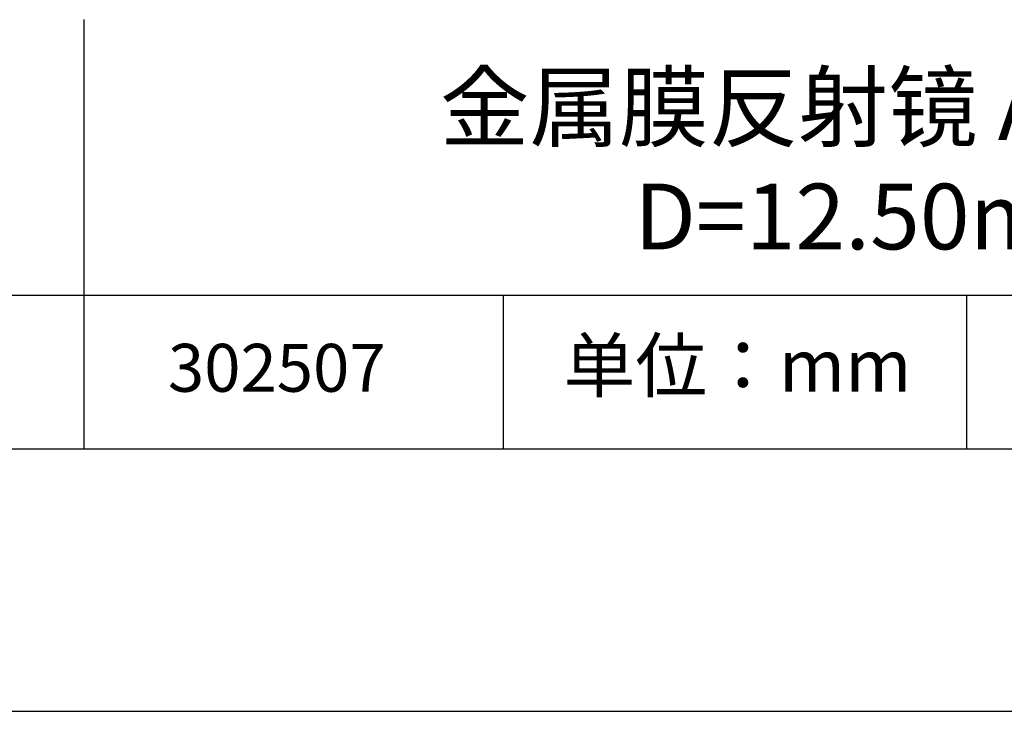
# Model space of a CAD drawing. Units: millimetres. Extents: x 62 to 359, y -13 to 197.
# Drawn here: x 287 to 324, y -13 to 14 of the extents above; entities that cross this region are included whole.
import ezdxf

# ---------------------------------------------------------------- set-up
doc = ezdxf.new("R2010")
doc.units = ezdxf.units.MM
for name, color, linetype in [('1轮廓实线层', 7, 'Continuous'), ('6文字层', 3, 'Continuous'), ('细实线层', 7, 'Continuous')]:
    doc.layers.add(name, color=color, linetype=linetype)
doc.layers.add('粗实线层', color=7, linetype='Continuous', lineweight=25)

# ---------------------------------------------------------------- blocks, each defined once
blk = doc.blocks.new('*X8')
at = {"layer": '粗实线层'}
blk.add_line((-138.5, -95), (138.5, -95), dxfattribs=at)
at = {"layer": '细实线层'}
blk.add_line((-148.5, -105), (148.5, -105), dxfattribs=at)

msp = doc.modelspace()

# ---------------------------------------------------------------- linework, layer by layer
at = {"layer": '1轮廓实线层'}
msp.add_line((208.988, -2.661), (348.988, -2.661), dxfattribs=at)
at = {"layer": '粗实线层'}
for p, q in [((289.091, 13.673), (289.091, -2.661)), ((273.988, 3.18), (348.988, 3.18))]:
    msp.add_line(p, q, dxfattribs=at)
at = {"layer": '细实线层'}
for p, q in [((305.042, 3.18), (305.042, -2.661)), ((322.672, 3.18), (322.672, -2.661))]:
    msp.add_line(p, q, dxfattribs=at)

# ---------------------------------------------------------------- block references
at = {"layer": '粗实线层'}
msp.add_blockref('*X8', (210.488, 92.339), dxfattribs=at)

# ---------------------------------------------------------------- texts
at = {"layer": '6文字层', "attachment_point": 5}
for s, insert, char_height, width in [('{\\fMicrosoft YaHei|b0|i0|c134|p34;金属膜反射镜 AL+保护\\PD=12.50\\fMicrosoft YaHei|b0|i0|c0|p34;mm}', (319.568, 8.262), 2.5, 58.87635), ('{\\fSimSun|b0|i0|c134|p2;单位：mm} ', (313.962, 0.504), 2, 17.84856), ('{\\fMicrosoft YaHei|b1|i0|c134|p34;\\H0.83333x;\\C3;302507}', (296.429, 0.418), 2.1875, 17.84856)]:
    msp.add_mtext(s, dxfattribs=dict(at, insert=insert, char_height=char_height, width=width))

doc.saveas('drawing.dxf')
